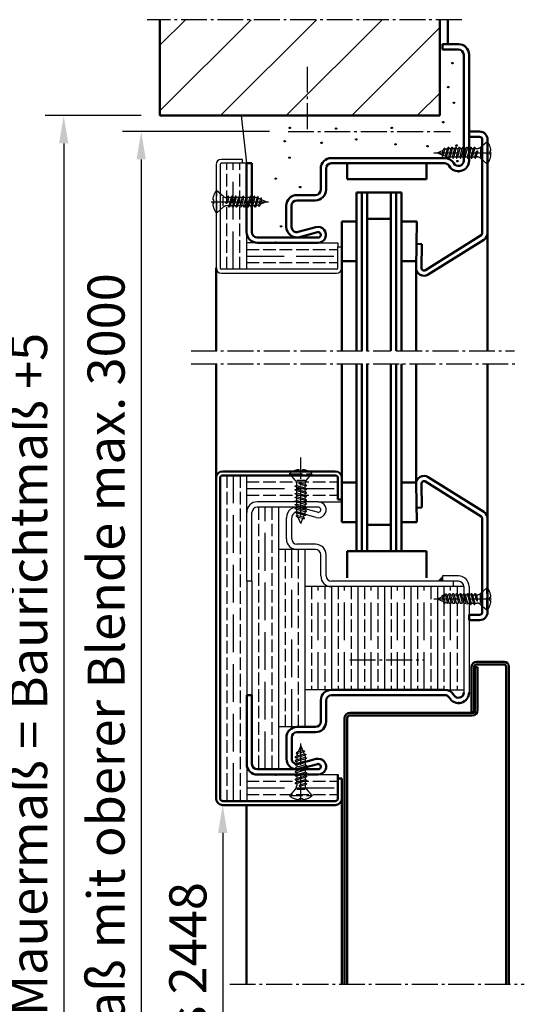
# Model space of a CAD drawing. Extents: x -2784 to 8748, y 1548 to 5227.
# Drawn here: x 1507 to 1698, y 1895 to 2267 of the extents above; entities that cross this region are included whole.
import ezdxf

# ---------------------------------------------------------------- set-up
doc = ezdxf.new("R2010")
doc.units = 0
for name, pattern in [('AM_DIN_F_W050', [6.25, 4.75, -1.5]), ('AM_DIN_G_W050', [13.75, 9.75, -1.5, 1, -1.5]), ('GEN3', [6.25, 4.75, -1.5]), ('SOLID', [0])]:
    doc.linetypes.add(name, pattern=pattern)
doc.layers.get('0').update_dxf_attribs({"linetype": 'CONTINUOUS'})
doc.layers.get('DEFPOINTS').update_dxf_attribs({"linetype": 'CONTINUOUS'})
doc.layers.add('3', color=6, linetype='GEN3')
for name, color, linetype, lineweight in [('AM_0', 7, 'CONTINUOUS', 50), ('AM_2', 5, 'CONTINUOUS', 50), ('AM_3', 6, 'AM_DIN_F_W050', 25), ('AM_5', 3, 'CONTINUOUS', 25), ('AM_7', 4, 'AM_DIN_G_W050', 25), ('AM_8', 1, 'CONTINUOUS', 25)]:
    doc.layers.add(name, color=color, linetype=linetype, lineweight=lineweight)
doc.styles.get("Standard").update_dxf_attribs({"font": 'arial.ttf'})
doc.dimstyles.new('GEN-ISO', dxfattribs={"dimtxt": 2, "dimasz": 1.5, "dimexe": 1, "dimexo": 1, "dimgap": 0.6, "dimtad": 1, "dimdsep": 46, "dimtxsty": 'Standard', "dimcen": 0, "dimclrd": 256, "dimclre": 256, "dimclrt": 2, "dimadec": 0, "dimazin": 0, "dimtp": 0.1, "dimtm": 0.1, "dimtfac": 0.71, "dimtmove": 0, "dimatfit": 3, "dimfxl": 1, "dimtzin": 0, "dimarcsym": 0})

# ---------------------------------------------------------------- blocks, each defined once
blk = doc.blocks.new('*D2')
at = {"layer": 'AM_5', "lineweight": -2, "transparency": 16777216}
for p, q in [((1583.89, 1960.12), (1583.89, 1751.46)), ((1591.89, 1740.96), (1576.89, 1740.96))]:
    blk.add_line(p, q, dxfattribs=at)
at = {"layer": 'AM_5', "transparency": 16777216}
for points in [[(1582.14, 1960.12), (1585.64, 1960.12), (1583.89, 1970.62)], [(1582.14, 1751.46), (1585.64, 1751.46), (1583.89, 1740.96)]]:
    blk.add_solid(points, dxfattribs=at)
at = {"layer": 'DEFPOINTS', "color": 0, "transparency": 16777216}
for p in [(1583.89, 1970.62), (1583.89, 1740.96), (1598.89, 1740.96)]:
    blk.add_point(p, dxfattribs=at)
at = {"layer": 'AM_5', "color": 2, "transparency": 16777216, "insert": (1572.54, 1857.87), "char_height": 14, "attachment_point": 5, "rotation": 90}
blk.add_mtext('Li. D. 1698 bis 2448 ', dxfattribs=at)
blk = doc.blocks.new('*D7')
at = {"layer": 'AM_5', "lineweight": -2, "transparency": 16777216}
for p, q in [((1601.57, 2224.96), (1546.1, 2224.96)), ((1553.1, 2214.46), (1553.1, 1751.46)), ((1591.89, 1740.96), (1546.1, 1740.96))]:
    blk.add_line(p, q, dxfattribs=at)
at = {"layer": 'AM_5', "transparency": 16777216}
for points in [[(1551.35, 2214.46), (1554.85, 2214.46), (1553.1, 2224.96)], [(1551.35, 1751.46), (1554.85, 1751.46), (1553.1, 1740.96)]]:
    blk.add_solid(points, dxfattribs=at)
at = {"layer": 'DEFPOINTS', "color": 0, "transparency": 16777216}
for p in [(1608.57, 2224.96), (1553.1, 1740.96), (1598.89, 1740.96)]:
    blk.add_point(p, dxfattribs=at)
at = {"layer": 'AM_5', "color": 2, "transparency": 16777216, "insert": (1541.66, 1983.46), "char_height": 14, "attachment_point": 5, "rotation": 90}
blk.add_mtext('Baurichtmaß mit oberer Blende max. 3000 ', dxfattribs=at)
blk = doc.blocks.new('*D24')
at = {"layer": 'AM_5', "lineweight": -2, "transparency": 16777216}
for p, q in [((1553.1, 2230.96), (1516.86, 2230.96)), ((1523.86, 2220.46), (1523.86, 1751.46)), ((1555.26, 1740.96), (1516.86, 1740.96))]:
    blk.add_line(p, q, dxfattribs=at)
at = {"layer": 'AM_5', "transparency": 16777216}
for points in [[(1522.11, 2220.46), (1525.61, 2220.46), (1523.86, 2230.96)], [(1522.11, 1751.46), (1525.61, 1751.46), (1523.86, 1740.96)]]:
    blk.add_solid(points, dxfattribs=at)
at = {"layer": 'DEFPOINTS', "color": 0, "transparency": 16777216}
for p in [(1560.1, 2230.96), (1523.86, 1740.96), (1562.26, 1740.96)]:
    blk.add_point(p, dxfattribs=at)
at = {"layer": 'AM_5', "color": 2, "transparency": 16777216, "insert": (1512.42, 1985.96), "char_height": 14, "attachment_point": 5, "rotation": 90}
blk.add_mtext('Lichtes Mauermaß = Baurichtmaß +5', dxfattribs=at)

msp = doc.modelspace()

# ---------------------------------------------------------------- hatches: boundary and pattern name
at = {"layer": 'AM_8'}
h = msp.add_hatch(dxfattribs=at)
h.set_pattern_fill('_U', color=256, scale=17.5, angle=45, style=0, pattern_type=0)
h.set_pattern_definition([(45, (507.252, 709.638), (-12.37437, 12.37437), [])])
h.paths.add_polyline_path([(1665.889, 2267.199), (1560.455, 2267.199), (1560.455, 2230.957), (1665.889, 2230.957)])

# ---------------------------------------------------------------- linework, layer by layer
for p, q in [((1590.889, 2230.957), (1592.889, 2212.957)), ((1581.389, 2212.457), (1581.389, 2173.457)), ((1582.889, 2212.457), (1582.889, 2173.457)), ((1591.389, 2214.457), (1583.389, 2214.457)), ((1592.889, 2212.957), (1583.389, 2212.957)), ((1591.389, 2212.957), (1591.389, 2214.457)), ((1592.889, 2186.957), (1592.889, 2172.957)), ((1596.889, 2182.957), (1592.889, 2182.957)), ((1619.889, 2182.957), (1627.389, 2182.957)), ((1627.389, 2182.957), (1627.389, 2181.457)), ((1627.389, 2181.457), (1628.889, 2181.457)), ((1627.389, 2173.457), (1627.389, 2181.457)), ((1628.889, 2181.457), (1628.889, 2173.457)), ((1626.889, 2172.957), (1583.389, 2172.957)), ((1583.389, 2171.457), (1626.889, 2171.457)), ((1592.933, 2081.124), (1592.933, 2095.124)), ((1604.933, 2083.124), (1604.933, 1984.124)), ((1619.933, 2085.124), (1628.889, 2085.124)), ((1611.933, 2067.124), (1604.933, 2067.124)), ((1614.933, 2067.124), (1614.933, 2000.124)), ((1592.933, 2055.124), (1592.933, 2012.124)), ((1594.933, 2055.124), (1594.933, 2012.124)), ((1624.933, 2053.124), (1614.933, 2053.124)), ((1624.933, 2053.124), (1624.933, 2014.124)), ((1634.933, 2053.124), (1634.933, 2014.124)), ((1644.933, 2053.124), (1644.933, 2014.124)), ((1654.933, 2053.124), (1654.933, 2014.124)), ((1664.933, 2053.124), (1664.933, 2014.124)), ((1670.933, 2055.124), (1670.933, 2053.124)), ((1624.933, 2014.124), (1614.933, 2014.124)), ((1667.737, 2014.124), (1674.933, 2014.124)), ((1611.933, 2000.124), (1604.933, 2000.124)), ((1592.933, 1986.124), (1592.933, 1972.124)), ((1619.933, 1982.124), (1627.389, 1982.124))]:
    msp.add_line(p, q)
at = {"linetype": 'SOLID'}
for p, q in [((1619.933, 2085.124), (1596.933, 2085.124)), ((1619.933, 2083.124), (1596.933, 2083.124)), ((1619.67, 2081.159), (1612.986, 2082.983)), ((1592.933, 2055.124), (1592.933, 2081.124)), ((1594.933, 2055.124), (1594.933, 2081.124)), ((1607.933, 2071.124), (1607.933, 2079.124)), ((1609.933, 2071.124), (1609.933, 2079.124)), ((1619.144, 2079.23), (1612.46, 2081.054)), ((1618.933, 2069.124), (1611.933, 2069.124)), ((1618.933, 2067.124), (1611.933, 2067.124)), ((1620.933, 2057.124), (1620.933, 2065.124)), ((1622.933, 2057.124), (1622.933, 2065.124)), ((1666.933, 2057.124), (1666.933, 2055.124)), ((1672.933, 2057.124), (1666.933, 2057.124)), ((1594.933, 2055.124), (1592.933, 2055.124)), ((1666.933, 2055.124), (1624.933, 2055.124)), ((1674.933, 2053.124), (1624.933, 2053.124)), ((1672.933, 2055.124), (1666.933, 2055.124)), ((1674.933, 2053.124), (1674.933, 2013.124)), ((1676.933, 2053.124), (1676.933, 2013.124))]:
    msp.add_line(p, q, dxfattribs=at)
for centre, radius, start, end in [((1583.389, 2212.457), 2, 90, 180), ((1583.389, 2212.457), 0.5, 90, 180), ((1583.389, 2173.457), 2, 180, 270), ((1583.389, 2173.457), 0.5, 180, 270), ((1626.889, 2173.457), 0.5, 270, 0), ((1626.889, 2173.457), 2, 270, 0)]:
    msp.add_arc(centre, radius, start, end)
for centre, radius, start, end in [((1596.933, 2081.124), 4, 90, 180), ((1596.933, 2081.124), 2, 90, 180), ((1611.933, 2079.124), 4, 74.73852, 180), ((1619.933, 2082.124), 3, 254.73852, 90), ((1619.933, 2082.124), 1, 254.73852, 90), ((1611.933, 2079.124), 2, 74.73852, 180), ((1611.933, 2071.124), 4, 180, 270), ((1611.933, 2071.124), 2, 180, 270), ((1618.933, 2065.124), 4, 0, 90), ((1618.933, 2065.124), 2, 0, 90), ((1624.933, 2057.124), 4, 180, 270), ((1624.933, 2057.124), 2, 180, 270), ((1672.933, 2053.124), 4, 0, 90), ((1672.933, 2053.124), 2, 0, 90)]:
    msp.add_arc(centre, radius, start, end, dxfattribs=at)
msp.add_solid([(1666.933, 2055.124), (1666.933, 2057.124), (1664.933, 2055.124)])
at = {"layer": '3'}
for p, q in [((1585.389, 2172.957), (1585.389, 2212.957)), ((1590.389, 2172.957), (1590.389, 2212.957)), ((1592.889, 2180.457), (1627.389, 2180.457)), ((1592.889, 2175.457), (1627.389, 2175.457)), ((1585.433, 2095.124), (1585.433, 1972.124)), ((1590.433, 2095.124), (1590.433, 1972.124)), ((1592.933, 2092.624), (1627.389, 2092.624)), ((1592.933, 2087.624), (1627.389, 2087.624)), ((1597.433, 2083.124), (1597.433, 1984.124)), ((1602.433, 2083.124), (1602.433, 1984.124)), ((1607.433, 2067.124), (1607.433, 2000.124)), ((1612.433, 2067.124), (1612.433, 2000.124)), ((1617.433, 2053.124), (1617.433, 2014.124)), ((1622.433, 2053.124), (1622.433, 2014.124)), ((1627.433, 2053.124), (1627.433, 2014.124)), ((1632.433, 2053.124), (1632.433, 2014.124)), ((1637.433, 2053.124), (1637.433, 2014.124)), ((1642.433, 2053.124), (1642.433, 2014.124)), ((1647.433, 2053.124), (1647.433, 2014.124)), ((1652.433, 2053.124), (1652.433, 2014.124)), ((1657.433, 2053.124), (1657.433, 2014.124)), ((1662.433, 2053.124), (1662.433, 2014.124)), ((1667.433, 2053.124), (1667.433, 2014.124)), ((1672.433, 2053.124), (1672.433, 2014.124)), ((1592.933, 1979.624), (1627.389, 1979.624)), ((1592.933, 1974.624), (1627.389, 1974.624))]:
    msp.add_line(p, q, dxfattribs=at)
at = {"layer": '3', "ltscale": 3}
for p, q in [((1587.889, 2172.957), (1587.889, 2212.957)), ((1592.889, 2177.957), (1627.389, 2177.957)), ((1587.933, 1972.124), (1587.933, 2095.124)), ((1592.933, 2090.124), (1627.389, 2090.124)), ((1599.933, 1984.124), (1599.933, 2083.124)), ((1609.933, 2000.124), (1609.933, 2067.124)), ((1619.933, 2014.124), (1619.933, 2053.124)), ((1629.933, 2014.124), (1629.933, 2053.124)), ((1639.933, 2014.124), (1639.933, 2053.124)), ((1649.933, 2014.124), (1649.933, 2053.124)), ((1659.933, 2014.124), (1659.933, 2053.124)), ((1669.933, 2014.124), (1669.933, 2053.124)), ((1592.933, 1977.124), (1627.389, 1977.124))]:
    msp.add_line(p, q, dxfattribs=at)
at = {"layer": 'AM_0'}
for p, q in [((1668.889, 2257.957), (1668.889, 2267.199)), ((1676.889, 2224.957), (1680.889, 2224.957)), ((1676.889, 2222.957), (1680.889, 2222.957)), ((1681.889, 2186.62), (1681.889, 2221.957)), ((1683.889, 2142.207), (1683.889, 2221.957)), ((1630.889, 2206.957), (1630.889, 2212.957)), ((1660.889, 2206.957), (1660.889, 2212.957)), ((1630.889, 2206.957), (1660.889, 2206.957)), ((1634.389, 2142.207), (1634.389, 2201.957)), ((1634.389, 2201.957), (1651.389, 2201.957)), ((1636.389, 2142.207), (1636.389, 2201.957)), ((1638.389, 2142.207), (1638.389, 2201.957)), ((1647.389, 2142.207), (1647.389, 2201.957)), ((1649.389, 2142.207), (1649.389, 2201.957)), ((1651.389, 2142.207), (1651.389, 2201.957)), ((1628.889, 2142.207), (1628.889, 2190.998)), ((1628.889, 2190.998), (1634.389, 2190.998)), ((1634.389, 2190.94), (1634.331, 2190.998)), ((1638.389, 2191.957), (1647.389, 2191.957)), ((1651.389, 2190.998), (1657.141, 2190.998)), ((1656.889, 2173.551), (1657.193, 2190.998)), ((1657.141, 2187.987), (1657.13, 2187.998)), ((1598.889, 2184.957), (1602.889, 2184.957)), ((1660.419, 2172.65), (1681.419, 2185.772)), ((1661.478, 2170.954), (1682.478, 2184.076)), ((1657.045, 2182.498), (1659.045, 2182.463)), ((1658.888, 2173.516), (1659.045, 2182.463)), ((1628.889, 2175.998), (1634.389, 2175.998)), ((1651.389, 2175.998), (1656.931, 2175.998)), ((1581.389, 2173.457), (1581.389, 2142.207)), ((1656.889, 2142.207), (1656.889, 2173.498)), ((1581.389, 1973.124), (1581.389, 2137.207)), ((1628.889, 2077.417), (1628.889, 2137.207)), ((1634.389, 2066.457), (1634.389, 2137.207)), ((1636.389, 2066.457), (1636.389, 2137.207)), ((1638.389, 2066.457), (1638.389, 2137.207)), ((1647.389, 2066.457), (1647.389, 2137.207)), ((1649.389, 2066.457), (1649.389, 2137.207)), ((1651.389, 2066.457), (1651.389, 2137.207)), ((1656.889, 2092.417), (1656.889, 2137.207)), ((1683.889, 2043.457), (1683.889, 2137.207)), ((1582.889, 1973.124), (1582.889, 2094.124)), ((1583.889, 2096.624), (1626.389, 2096.624)), ((1583.889, 2095.124), (1626.389, 2095.124)), ((1627.389, 2085.957), (1627.389, 2094.124)), ((1661.478, 2094.461), (1682.478, 2081.339)), ((1628.889, 2092.417), (1634.389, 2092.417)), ((1634.389, 2092.12), (1634.091, 2092.417)), ((1651.389, 2092.417), (1656.931, 2092.417)), ((1651.396, 2092.417), (1651.389, 2092.41)), ((1656.905, 2092.23), (1656.719, 2092.417)), ((1656.889, 2091.864), (1657.141, 2077.417)), ((1658.888, 2091.899), (1659.045, 2082.952)), ((1660.419, 2092.765), (1681.419, 2079.643)), ((1627.389, 2085.957), (1628.889, 2085.957)), ((1657.045, 2082.917), (1659.045, 2082.952)), ((1681.889, 2043.457), (1681.889, 2078.795)), ((1628.889, 2077.417), (1634.389, 2077.417)), ((1638.389, 2076.457), (1647.389, 2076.457)), ((1651.389, 2077.417), (1657.141, 2077.417)), ((1630.889, 2066.457), (1660.889, 2066.457)), ((1630.889, 2056.457), (1630.889, 2066.457)), ((1660.889, 2056.457), (1660.889, 2066.457)), ((1676.933, 2040.457), (1676.933, 2042.457)), ((1676.933, 2042.457), (1680.889, 2042.457)), ((1676.933, 2040.457), (1680.889, 2040.457)), ((1677.889, 2005.707), (1677.889, 2022.957)), ((1678.889, 2005.707), (1678.889, 2022.957)), ((1690.139, 2024.707), (1679.639, 2024.707)), ((1690.139, 2023.707), (1679.639, 2023.707)), ((1690.889, 1902.992), (1690.889, 2022.957)), ((1691.889, 1902.992), (1691.889, 2022.957)), ((1680.139, 2022.707), (1679.139, 2022.707)), ((1679.139, 2005.957), (1679.139, 2022.707)), ((1680.139, 2006.457), (1680.139, 2022.707)), ((1631.889, 2005.457), (1678.639, 2005.457)), ((1631.889, 2004.457), (1678.139, 2004.457)), ((1678.889, 2005.707), (1677.889, 2005.707)), ((1629.889, 1902.992), (1629.889, 2003.457)), ((1630.889, 1902.992), (1630.889, 2003.457)), ((1627.389, 1982.124), (1627.389, 1980.624)), ((1627.389, 1973.124), (1627.389, 1980.624)), ((1627.389, 1980.624), (1628.889, 1980.624)), ((1628.889, 1976.457), (1628.889, 1980.624)), ((1628.889, 1902.992), (1628.889, 1976.457)), ((1583.889, 1972.124), (1626.389, 1972.124)), ((1583.889, 1970.624), (1626.389, 1970.624)), ((1592.889, 1902.992), (1592.889, 1970.624))]:
    msp.add_line(p, q, dxfattribs=at)
at = {"layer": 'AM_0', "linetype": 'SOLID'}
for p, q in [((1666.889, 2257.957), (1666.889, 2255.957)), ((1672.889, 2257.957), (1666.889, 2257.957)), ((1672.889, 2255.957), (1666.889, 2255.957)), ((1674.889, 2253.957), (1674.889, 2213.957)), ((1676.889, 2253.957), (1676.889, 2213.957)), ((1594.889, 2212.957), (1592.889, 2212.957)), ((1592.889, 2212.957), (1592.889, 2186.957)), ((1594.889, 2212.957), (1594.889, 2186.957)), ((1667.693, 2214.957), (1624.889, 2214.957)), ((1667.693, 2212.957), (1624.889, 2212.957)), ((1620.889, 2210.957), (1620.889, 2202.957)), ((1622.889, 2210.957), (1622.889, 2202.957)), ((1618.889, 2200.957), (1611.889, 2200.957)), ((1618.889, 2198.957), (1611.889, 2198.957)), ((1607.889, 2196.957), (1607.889, 2188.957)), ((1609.889, 2196.957), (1609.889, 2188.957)), ((1619.099, 2188.852), (1612.415, 2187.028)), ((1619.625, 2186.922), (1612.942, 2185.099)), ((1619.889, 2184.957), (1596.889, 2184.957)), ((1619.889, 2182.957), (1596.889, 2182.957)), ((1594.933, 2012.124), (1592.933, 2012.124)), ((1592.933, 2012.124), (1592.933, 1986.124)), ((1594.933, 2012.124), (1594.933, 1986.124)), ((1667.737, 2014.124), (1624.933, 2014.124)), ((1667.737, 2012.124), (1624.933, 2012.124)), ((1620.933, 2010.124), (1620.933, 2002.124)), ((1622.933, 2010.124), (1622.933, 2002.124)), ((1618.933, 2000.124), (1611.933, 2000.124)), ((1618.933, 1998.124), (1611.933, 1998.124)), ((1607.933, 1996.124), (1607.933, 1988.124)), ((1609.933, 1996.124), (1609.933, 1988.124)), ((1619.144, 1988.018), (1612.46, 1986.195)), ((1619.67, 1986.089), (1612.986, 1984.265)), ((1619.933, 1984.124), (1596.933, 1984.124)), ((1619.933, 1982.124), (1596.933, 1982.124))]:
    msp.add_line(p, q, dxfattribs=at)
for centre, radius, start, end in [((1672.889, 2253.957), 4, 0, 90), ((1672.889, 2253.957), 2, 0, 90), ((1624.889, 2210.957), 4, 90, 180), ((1624.889, 2210.957), 2, 90, 180), ((1667.693, 2210.957), 4, 30, 90), ((1667.693, 2210.957), 2, 30, 90), ((1672.889, 2213.957), 4, 210, 0), ((1672.889, 2213.957), 2, 210, 0), ((1618.889, 2202.957), 2, 270, 0), ((1618.889, 2202.957), 4, 270, 0), ((1611.889, 2196.957), 4, 90, 180), ((1611.889, 2196.957), 2, 90, 180), ((1596.889, 2186.957), 4, 180, 270), ((1596.889, 2186.957), 2, 180, 270), ((1611.889, 2188.957), 4, 180, 285.26148), ((1611.889, 2188.957), 2, 180, 285.26148), ((1619.889, 2185.957), 3, 270, 105.26148), ((1619.889, 2185.957), 1, 270, 105.26148), ((1624.933, 2010.124), 4, 90, 180), ((1624.933, 2010.124), 2, 90, 180), ((1667.737, 2010.124), 4, 30, 90), ((1667.737, 2010.124), 2, 30, 90), ((1672.933, 2013.124), 4, 210, 0), ((1672.933, 2013.124), 2, 210, 0), ((1618.933, 2002.124), 2, 270, 0), ((1618.933, 2002.124), 4, 270, 0), ((1611.933, 1996.124), 4, 90, 180), ((1611.933, 1996.124), 2, 90, 180), ((1596.933, 1986.124), 4, 180, 270), ((1596.933, 1986.124), 2, 180, 270), ((1611.933, 1988.124), 4, 180, 285.26148), ((1611.933, 1988.124), 2, 180, 285.26148), ((1619.933, 1985.124), 3, 270, 105.26148), ((1619.933, 1985.124), 1, 270, 105.26148)]:
    msp.add_arc(centre, radius, start, end, dxfattribs=at)
at = {"layer": 'AM_0'}
for centre, radius, start, end in [((1680.889, 2221.957), 3, 0, 90), ((1680.889, 2221.957), 1, 0, 90), ((1680.889, 2186.62), 1, 302, 0), ((1680.889, 2186.62), 3, 302, 0), ((1659.889, 2173.498), 3, 179, 302), ((1659.889, 2173.498), 1, 179, 302), ((1583.889, 2094.124), 2.5, 90, 180), ((1583.889, 2094.124), 1, 90, 180), ((1626.389, 2094.124), 2.5, 0, 90), ((1626.389, 2094.124), 1, 0, 90), ((1659.889, 2091.917), 3, 58, 181), ((1659.889, 2091.917), 1, 58, 181), ((1680.889, 2078.795), 1, 0, 58), ((1680.889, 2078.795), 3, 0, 58), ((1680.889, 2043.457), 3, 270, 0), ((1680.889, 2043.457), 1, 270, 0), ((1679.639, 2022.957), 1.75, 90, 180), ((1679.639, 2022.957), 0.75, 90, 180), ((1690.139, 2022.957), 1.75, 0, 90), ((1690.139, 2022.957), 0.75, 0, 90), ((1631.889, 2003.457), 2, 90, 180), ((1631.889, 2003.457), 1, 90, 180), ((1678.139, 2006.457), 2, 270, 0), ((1678.639, 2005.957), 0.5, 270, 0), ((1583.889, 1973.124), 2.5, 180, 270), ((1583.889, 1973.124), 1, 180, 270), ((1626.389, 1973.124), 2.5, 270, 0), ((1626.389, 1973.124), 1, 270, 0)]:
    msp.add_arc(centre, radius, start, end, dxfattribs=at)
for p in [(1672.889, 2209.957), (1603.889, 2182.957), (1672.933, 2009.124), (1603.933, 1982.124)]:
    msp.add_point(p, dxfattribs=at)
at = {"layer": 'AM_2'}
for p, q in [((1560.096, 2267.199), (1560.096, 2230.957)), ((1665.889, 2230.957), (1665.889, 2267.199)), ((1560.096, 2230.957), (1665.889, 2230.957))]:
    msp.add_line(p, q, dxfattribs=at)
at = {"layer": 'AM_3'}
for p, q in [((1681.057, 2218.921), (1683.67, 2221.114)), ((1683.67, 2221.114), (1683.67, 2212.801)), ((1683.67, 2221.114), (1683.889, 2221.114)), ((1664.889, 2216.957), (1667.181, 2217.907)), ((1664.889, 2216.957), (1666.723, 2216.198)), ((1666.723, 2216.198), (1667.181, 2217.907)), ((1666.723, 2216.198), (1666.749, 2215.619)), ((1667.181, 2217.907), (1667.556, 2218.631)), ((1667.212, 2215.995), (1667.792, 2218.16)), ((1667.556, 2218.631), (1667.76, 2218.715)), ((1667.76, 2218.715), (1667.792, 2218.16)), ((1667.792, 2218.16), (1668.691, 2218.532)), ((1667.983, 2215.676), (1668.748, 2218.532)), ((1668.472, 2215.473), (1669.292, 2218.532)), ((1668.691, 2218.532), (1668.748, 2218.532)), ((1668.748, 2218.532), (1669.07, 2219.057)), ((1669.07, 2219.057), (1669.251, 2219.057)), ((1669.251, 2219.057), (1669.292, 2218.532)), ((1669.292, 2218.532), (1670.148, 2218.532)), ((1669.304, 2215.382), (1670.148, 2218.532)), ((1669.848, 2215.382), (1670.692, 2218.532)), ((1670.148, 2218.532), (1670.47, 2219.057)), ((1670.47, 2219.057), (1670.651, 2219.057)), ((1670.651, 2219.057), (1670.692, 2218.532)), ((1670.692, 2218.532), (1671.548, 2218.532)), ((1670.704, 2215.382), (1671.548, 2218.532)), ((1671.248, 2215.382), (1672.092, 2218.532)), ((1671.548, 2218.532), (1671.87, 2219.057)), ((1671.87, 2219.057), (1672.051, 2219.057)), ((1672.051, 2219.057), (1672.092, 2218.532)), ((1672.092, 2218.532), (1672.948, 2218.532)), ((1672.104, 2215.382), (1672.948, 2218.532)), ((1672.648, 2215.382), (1673.492, 2218.532)), ((1672.948, 2218.532), (1673.27, 2219.057)), ((1673.27, 2219.057), (1673.451, 2219.057)), ((1673.451, 2219.057), (1673.492, 2218.532)), ((1673.492, 2218.532), (1674.348, 2218.532)), ((1673.504, 2215.382), (1674.348, 2218.532)), ((1674.048, 2215.382), (1674.892, 2218.532)), ((1674.348, 2218.532), (1674.67, 2219.057)), ((1674.348, 2218.532), (1674.67, 2219.057)), ((1674.67, 2219.057), (1674.851, 2219.057)), ((1674.851, 2219.057), (1674.892, 2218.532)), ((1674.892, 2218.532), (1675.748, 2218.532)), ((1674.904, 2215.382), (1675.748, 2218.532)), ((1675.448, 2215.382), (1676.292, 2218.532)), ((1675.748, 2218.532), (1676.07, 2219.057)), ((1676.07, 2219.057), (1676.251, 2219.057)), ((1676.251, 2219.057), (1676.292, 2218.532)), ((1676.292, 2218.532), (1677.148, 2218.532)), ((1676.304, 2215.382), (1677.148, 2218.532)), ((1676.848, 2215.382), (1677.692, 2218.532)), ((1677.148, 2218.532), (1677.47, 2219.057)), ((1677.47, 2219.057), (1677.651, 2219.057)), ((1677.651, 2219.057), (1677.692, 2218.532)), ((1677.692, 2218.532), (1678.548, 2218.532)), ((1677.704, 2215.382), (1678.548, 2218.532)), ((1678.248, 2215.382), (1679.092, 2218.532)), ((1678.548, 2218.532), (1678.87, 2219.057)), ((1678.87, 2219.057), (1679.051, 2219.057)), ((1679.051, 2219.057), (1679.092, 2218.532)), ((1679.092, 2218.532), (1679.989, 2218.532)), ((1679.104, 2215.382), (1679.563, 2217.093)), ((1679.563, 2217.093), (1679.885, 2217.618)), ((1679.648, 2215.382), (1680.106, 2217.093)), ((1679.885, 2217.618), (1680.066, 2217.618)), ((1679.892, 2218.532), (1679.989, 2218.532)), ((1680.066, 2217.618), (1680.106, 2217.093)), ((1681.264, 2218.518), (1681.264, 2215.267)), ((1684.764, 2217.614), (1684.764, 2216.301)), ((1684.764, 2217.614), (1685.173, 2217.614)), ((1684.764, 2216.301), (1685.173, 2216.301)), ((1666.749, 2215.619), (1666.912, 2215.551)), ((1666.912, 2215.551), (1667.212, 2215.995)), ((1667.212, 2215.995), (1667.983, 2215.676)), ((1667.983, 2215.676), (1668.009, 2215.097)), ((1668.009, 2215.097), (1668.172, 2215.029)), ((1668.172, 2215.029), (1668.472, 2215.473)), ((1668.472, 2215.473), (1668.691, 2215.382)), ((1668.691, 2215.382), (1669.304, 2215.382)), ((1669.304, 2215.382), (1669.345, 2214.857)), ((1669.345, 2214.857), (1669.526, 2214.857)), ((1669.526, 2214.857), (1669.848, 2215.382)), ((1669.848, 2215.382), (1670.704, 2215.382)), ((1670.704, 2215.382), (1670.745, 2214.857)), ((1670.745, 2214.857), (1670.926, 2214.857)), ((1670.926, 2214.857), (1671.248, 2215.382)), ((1671.248, 2215.382), (1672.104, 2215.382)), ((1672.104, 2215.382), (1672.145, 2214.857)), ((1672.145, 2214.857), (1672.326, 2214.857)), ((1672.326, 2214.857), (1672.648, 2215.382)), ((1672.648, 2215.382), (1673.504, 2215.382)), ((1673.504, 2215.382), (1673.545, 2214.857)), ((1673.545, 2214.857), (1673.726, 2214.857)), ((1673.726, 2214.857), (1674.048, 2215.382)), ((1674.048, 2215.382), (1674.904, 2215.382)), ((1674.904, 2215.382), (1674.945, 2214.857)), ((1674.945, 2214.857), (1675.126, 2214.857)), ((1675.126, 2214.857), (1675.448, 2215.382)), ((1675.448, 2215.382), (1676.304, 2215.382)), ((1676.304, 2215.382), (1676.345, 2214.857)), ((1676.345, 2214.857), (1676.526, 2214.857)), ((1676.526, 2214.857), (1676.848, 2215.382)), ((1676.848, 2215.382), (1677.704, 2215.382)), ((1677.704, 2215.382), (1677.745, 2214.857)), ((1677.745, 2214.857), (1677.926, 2214.857)), ((1677.926, 2214.857), (1678.248, 2215.382)), ((1678.248, 2215.382), (1679.104, 2215.382)), ((1679.104, 2215.382), (1679.145, 2214.857)), ((1679.145, 2214.857), (1679.326, 2214.857)), ((1679.326, 2214.857), (1679.648, 2215.382)), ((1679.648, 2215.382), (1679.989, 2215.382)), ((1681.057, 2214.994), (1683.67, 2212.801)), ((1683.67, 2212.801), (1683.889, 2212.801)), ((1581.607, 2202.614), (1581.389, 2202.614)), ((1581.607, 2194.301), (1581.607, 2202.614)), ((1584.22, 2200.421), (1581.607, 2202.614)), ((1580.514, 2199.114), (1580.104, 2199.114)), ((1580.514, 2197.801), (1580.104, 2197.801)), ((1580.514, 2197.801), (1580.514, 2199.114)), ((1584.014, 2196.897), (1584.014, 2200.148)), ((1585.629, 2200.032), (1585.171, 2198.322)), ((1585.212, 2197.797), (1585.171, 2198.322)), ((1585.393, 2197.797), (1585.212, 2197.797)), ((1585.629, 2200.032), (1585.289, 2200.032)), ((1585.715, 2198.322), (1585.393, 2197.797)), ((1585.951, 2200.557), (1585.629, 2200.032)), ((1586.173, 2200.032), (1585.715, 2198.322)), ((1586.132, 2200.557), (1585.951, 2200.557)), ((1586.173, 2200.032), (1586.132, 2200.557)), ((1587.029, 2200.032), (1586.173, 2200.032)), ((1587.029, 2200.032), (1586.185, 2196.882)), ((1587.573, 2200.032), (1586.729, 2196.882)), ((1587.351, 2200.557), (1587.029, 2200.032)), ((1587.532, 2200.557), (1587.351, 2200.557)), ((1587.573, 2200.032), (1587.532, 2200.557)), ((1588.429, 2200.032), (1587.573, 2200.032)), ((1588.429, 2200.032), (1587.585, 2196.882)), ((1588.973, 2200.032), (1588.129, 2196.882)), ((1588.751, 2200.557), (1588.429, 2200.032)), ((1588.932, 2200.557), (1588.751, 2200.557)), ((1588.973, 2200.032), (1588.932, 2200.557)), ((1589.829, 2200.032), (1588.973, 2200.032)), ((1589.829, 2200.032), (1588.985, 2196.882)), ((1590.373, 2200.032), (1589.529, 2196.882)), ((1590.151, 2200.557), (1589.829, 2200.032)), ((1590.332, 2200.557), (1590.151, 2200.557)), ((1590.373, 2200.032), (1590.332, 2200.557)), ((1591.229, 2200.032), (1590.373, 2200.032)), ((1591.229, 2200.032), (1590.385, 2196.882)), ((1591.773, 2200.032), (1590.929, 2196.882)), ((1591.551, 2200.557), (1591.229, 2200.032)), ((1591.732, 2200.557), (1591.551, 2200.557)), ((1591.773, 2200.032), (1591.732, 2200.557)), ((1592.629, 2200.032), (1591.773, 2200.032)), ((1592.629, 2200.032), (1591.785, 2196.882)), ((1593.173, 2200.032), (1592.329, 2196.882)), ((1592.951, 2200.557), (1592.629, 2200.032)), ((1593.132, 2200.557), (1592.951, 2200.557)), ((1593.173, 2200.032), (1593.132, 2200.557)), ((1594.029, 2200.032), (1593.173, 2200.032)), ((1594.029, 2200.032), (1593.185, 2196.882)), ((1594.573, 2200.032), (1593.729, 2196.882)), ((1594.351, 2200.557), (1594.029, 2200.032)), ((1594.532, 2200.557), (1594.351, 2200.557)), ((1594.573, 2200.032), (1594.532, 2200.557)), ((1595.429, 2200.032), (1594.573, 2200.032)), ((1595.429, 2200.032), (1594.585, 2196.882)), ((1595.973, 2200.032), (1595.129, 2196.882)), ((1595.751, 2200.557), (1595.429, 2200.032)), ((1595.932, 2200.557), (1595.751, 2200.557)), ((1595.973, 2200.032), (1595.932, 2200.557)), ((1596.586, 2200.032), (1595.973, 2200.032)), ((1596.805, 2199.942), (1595.985, 2196.882)), ((1597.294, 2199.739), (1596.529, 2196.882)), ((1596.805, 2199.942), (1596.586, 2200.032)), ((1597.105, 2200.386), (1596.805, 2199.942)), ((1597.268, 2200.318), (1597.105, 2200.386)), ((1597.294, 2199.739), (1597.268, 2200.318)), ((1598.065, 2199.42), (1597.294, 2199.739)), ((1598.065, 2199.42), (1597.485, 2197.255)), ((1598.365, 2199.864), (1598.065, 2199.42)), ((1598.555, 2199.217), (1598.097, 2197.508)), ((1600.389, 2198.457), (1598.097, 2197.508)), ((1598.528, 2199.796), (1598.365, 2199.864)), ((1598.555, 2199.217), (1598.528, 2199.796)), ((1600.389, 2198.457), (1598.555, 2199.217)), ((1581.607, 2194.301), (1581.389, 2194.301)), ((1584.22, 2196.494), (1581.607, 2194.301)), ((1586.185, 2196.882), (1585.289, 2196.882)), ((1585.385, 2196.882), (1585.289, 2196.882)), ((1586.226, 2196.357), (1586.185, 2196.882)), ((1586.407, 2196.357), (1586.226, 2196.357)), ((1586.729, 2196.882), (1586.407, 2196.357)), ((1587.585, 2196.882), (1586.729, 2196.882)), ((1587.626, 2196.357), (1587.585, 2196.882)), ((1587.807, 2196.357), (1587.626, 2196.357)), ((1588.129, 2196.882), (1587.807, 2196.357)), ((1588.985, 2196.882), (1588.129, 2196.882)), ((1589.026, 2196.357), (1588.985, 2196.882)), ((1589.207, 2196.357), (1589.026, 2196.357)), ((1589.529, 2196.882), (1589.207, 2196.357)), ((1590.385, 2196.882), (1589.529, 2196.882)), ((1590.426, 2196.357), (1590.385, 2196.882)), ((1590.607, 2196.357), (1590.426, 2196.357)), ((1590.929, 2196.882), (1590.607, 2196.357)), ((1590.929, 2196.882), (1590.607, 2196.357)), ((1591.785, 2196.882), (1590.929, 2196.882)), ((1591.826, 2196.357), (1591.785, 2196.882)), ((1592.007, 2196.357), (1591.826, 2196.357)), ((1592.329, 2196.882), (1592.007, 2196.357)), ((1593.185, 2196.882), (1592.329, 2196.882)), ((1593.226, 2196.357), (1593.185, 2196.882)), ((1593.407, 2196.357), (1593.226, 2196.357)), ((1593.729, 2196.882), (1593.407, 2196.357)), ((1594.585, 2196.882), (1593.729, 2196.882)), ((1594.626, 2196.357), (1594.585, 2196.882)), ((1594.807, 2196.357), (1594.626, 2196.357)), ((1595.129, 2196.882), (1594.807, 2196.357)), ((1595.985, 2196.882), (1595.129, 2196.882)), ((1596.026, 2196.357), (1595.985, 2196.882)), ((1596.207, 2196.357), (1596.026, 2196.357)), ((1596.529, 2196.882), (1596.207, 2196.357)), ((1596.586, 2196.882), (1596.529, 2196.882)), ((1597.485, 2197.255), (1596.586, 2196.882)), ((1597.518, 2196.7), (1597.485, 2197.255)), ((1597.721, 2196.784), (1597.518, 2196.7)), ((1598.097, 2197.508), (1597.721, 2196.784)), ((1612.732, 2096.832), (1612.732, 2097.242)), ((1614.045, 2096.832), (1614.045, 2097.242)), ((1609.232, 2095.739), (1609.232, 2095.957)), ((1609.232, 2095.739), (1617.545, 2095.739)), ((1611.425, 2093.126), (1609.232, 2095.739)), ((1612.732, 2096.832), (1614.045, 2096.832)), ((1615.353, 2093.126), (1617.545, 2095.739)), ((1617.545, 2095.739), (1617.545, 2095.957)), ((1611.289, 2091.12), (1611.814, 2091.161)), ((1611.289, 2090.939), (1611.289, 2091.12)), ((1611.814, 2090.617), (1611.289, 2090.939)), ((1611.289, 2089.72), (1611.814, 2089.761)), ((1611.289, 2089.539), (1611.289, 2089.72)), ((1611.814, 2091.161), (1611.814, 2092.057)), ((1611.814, 2091.961), (1611.814, 2092.057)), ((1614.964, 2090.317), (1611.814, 2091.161)), ((1614.964, 2089.773), (1611.814, 2090.617)), ((1611.814, 2089.761), (1611.814, 2090.617)), ((1614.964, 2088.917), (1611.814, 2089.761)), ((1611.828, 2093.332), (1615.08, 2093.332)), ((1612.728, 2092.135), (1613.253, 2092.175)), ((1612.728, 2091.953), (1612.728, 2092.135)), ((1613.253, 2091.632), (1612.728, 2091.953)), ((1614.964, 2091.717), (1613.253, 2092.175)), ((1614.964, 2091.173), (1613.253, 2091.632)), ((1614.964, 2091.717), (1614.964, 2092.057)), ((1615.489, 2091.395), (1614.964, 2091.717)), ((1614.964, 2091.173), (1615.489, 2091.214)), ((1614.964, 2090.317), (1614.964, 2091.173)), ((1615.489, 2089.995), (1614.964, 2090.317)), ((1614.964, 2089.773), (1615.489, 2089.814)), ((1614.964, 2088.917), (1614.964, 2089.773)), ((1615.489, 2091.214), (1615.489, 2091.395)), ((1615.489, 2089.814), (1615.489, 2089.995)), ((1611.814, 2089.217), (1611.289, 2089.539)), ((1611.289, 2088.32), (1611.814, 2088.361)), ((1611.289, 2088.139), (1611.289, 2088.32)), ((1611.814, 2087.817), (1611.289, 2088.139)), ((1611.289, 2086.92), (1611.814, 2086.961)), ((1611.289, 2086.739), (1611.289, 2086.92)), ((1611.814, 2086.417), (1611.289, 2086.739)), ((1611.814, 2086.417), (1611.289, 2086.739)), ((1614.964, 2088.373), (1611.814, 2089.217)), ((1611.814, 2088.361), (1611.814, 2089.217)), ((1614.964, 2087.517), (1611.814, 2088.361)), ((1614.964, 2086.973), (1611.814, 2087.817)), ((1611.814, 2086.961), (1611.814, 2087.817)), ((1614.964, 2086.117), (1611.814, 2086.961)), ((1611.814, 2085.561), (1611.814, 2086.417)), ((1614.964, 2085.573), (1611.814, 2086.417)), ((1615.489, 2088.595), (1614.964, 2088.917)), ((1614.964, 2088.373), (1615.489, 2088.414)), ((1614.964, 2087.517), (1614.964, 2088.373)), ((1615.489, 2087.195), (1614.964, 2087.517)), ((1614.964, 2086.973), (1615.489, 2087.014)), ((1614.964, 2086.117), (1614.964, 2086.973)), ((1615.489, 2085.795), (1614.964, 2086.117)), ((1615.489, 2088.414), (1615.489, 2088.595)), ((1615.489, 2087.014), (1615.489, 2087.195)), ((1611.289, 2085.52), (1611.814, 2085.561)), ((1611.289, 2085.339), (1611.289, 2085.52)), ((1611.814, 2085.017), (1611.289, 2085.339)), ((1611.289, 2084.12), (1611.814, 2084.161)), ((1611.289, 2083.939), (1611.289, 2084.12)), ((1611.814, 2083.617), (1611.289, 2083.939)), ((1611.289, 2082.72), (1611.814, 2082.761)), ((1611.289, 2082.539), (1611.289, 2082.72)), ((1611.814, 2082.217), (1611.289, 2082.539)), ((1614.964, 2084.717), (1611.814, 2085.561)), ((1611.814, 2084.161), (1611.814, 2085.017)), ((1614.964, 2084.173), (1611.814, 2085.017)), ((1614.964, 2083.317), (1611.814, 2084.161)), ((1611.814, 2082.761), (1611.814, 2083.617)), ((1614.964, 2082.773), (1611.814, 2083.617)), ((1614.964, 2081.917), (1611.814, 2082.761)), ((1614.964, 2085.573), (1615.489, 2085.614)), ((1614.964, 2084.717), (1614.964, 2085.573)), ((1615.489, 2084.395), (1614.964, 2084.717)), ((1614.964, 2084.173), (1615.489, 2084.214)), ((1614.964, 2083.317), (1614.964, 2084.173)), ((1615.489, 2082.995), (1614.964, 2083.317)), ((1614.964, 2082.773), (1615.489, 2082.814)), ((1614.964, 2081.917), (1614.964, 2082.773)), ((1615.489, 2085.614), (1615.489, 2085.795)), ((1615.489, 2084.214), (1615.489, 2084.395)), ((1615.489, 2082.814), (1615.489, 2082.995)), ((1611.289, 2081.32), (1611.814, 2081.361)), ((1611.289, 2081.139), (1611.289, 2081.32)), ((1611.814, 2080.817), (1611.289, 2081.139)), ((1611.631, 2079.828), (1612.186, 2079.861)), ((1611.716, 2079.625), (1611.631, 2079.828)), ((1612.439, 2079.25), (1611.716, 2079.625)), ((1614.964, 2081.373), (1611.814, 2082.217)), ((1611.814, 2081.361), (1611.814, 2082.217)), ((1614.873, 2080.541), (1611.814, 2081.361)), ((1611.814, 2080.76), (1611.814, 2080.817)), ((1614.67, 2080.052), (1611.814, 2080.817)), ((1612.186, 2079.861), (1611.814, 2080.76)), ((1614.351, 2079.281), (1612.186, 2079.861)), ((1613.389, 2076.957), (1612.439, 2079.25)), ((1614.148, 2078.792), (1612.439, 2079.25)), ((1613.389, 2076.957), (1614.148, 2078.792)), ((1614.148, 2078.792), (1614.727, 2078.818)), ((1614.351, 2079.281), (1614.67, 2080.052)), ((1614.795, 2078.981), (1614.351, 2079.281)), ((1614.67, 2080.052), (1615.249, 2080.078)), ((1614.727, 2078.818), (1614.795, 2078.981)), ((1614.873, 2080.541), (1614.964, 2080.76)), ((1615.317, 2080.241), (1614.873, 2080.541)), ((1615.489, 2081.595), (1614.964, 2081.917)), ((1614.964, 2081.373), (1615.489, 2081.414)), ((1614.964, 2080.76), (1614.964, 2081.373)), ((1615.249, 2080.078), (1615.317, 2080.241)), ((1615.489, 2081.414), (1615.489, 2081.595)), ((1681.057, 2050.421), (1683.67, 2052.614)), ((1683.67, 2052.614), (1683.889, 2052.614)), ((1683.67, 2044.301), (1683.67, 2052.614)), ((1664.889, 2048.457), (1666.723, 2049.217)), ((1666.723, 2049.217), (1666.749, 2049.796)), ((1666.723, 2049.217), (1667.181, 2047.508)), ((1666.749, 2049.796), (1666.912, 2049.864)), ((1666.912, 2049.864), (1667.212, 2049.42)), ((1667.212, 2049.42), (1667.983, 2049.739)), ((1667.212, 2049.42), (1667.792, 2047.255)), ((1667.983, 2049.739), (1668.009, 2050.318)), ((1667.983, 2049.739), (1668.748, 2046.882)), ((1668.009, 2050.318), (1668.172, 2050.386)), ((1668.172, 2050.386), (1668.472, 2049.942)), ((1668.472, 2049.942), (1668.691, 2050.032)), ((1668.472, 2049.942), (1669.292, 2046.882)), ((1668.691, 2050.032), (1669.304, 2050.032)), ((1669.304, 2050.032), (1669.345, 2050.557)), ((1669.304, 2050.032), (1670.148, 2046.882)), ((1669.345, 2050.557), (1669.526, 2050.557)), ((1669.526, 2050.557), (1669.848, 2050.032)), ((1669.848, 2050.032), (1670.692, 2046.882)), ((1669.848, 2050.032), (1670.704, 2050.032)), ((1670.704, 2050.032), (1670.745, 2050.557)), ((1670.704, 2050.032), (1671.548, 2046.882)), ((1670.745, 2050.557), (1670.926, 2050.557)), ((1670.926, 2050.557), (1671.248, 2050.032)), ((1671.248, 2050.032), (1672.104, 2050.032)), ((1671.248, 2050.032), (1672.092, 2046.882)), ((1672.104, 2050.032), (1672.145, 2050.557)), ((1672.104, 2050.032), (1672.948, 2046.882)), ((1672.145, 2050.557), (1672.326, 2050.557)), ((1672.326, 2050.557), (1672.648, 2050.032)), ((1672.648, 2050.032), (1673.504, 2050.032)), ((1672.648, 2050.032), (1673.492, 2046.882)), ((1673.504, 2050.032), (1673.545, 2050.557)), ((1673.504, 2050.032), (1674.348, 2046.882)), ((1673.545, 2050.557), (1673.726, 2050.557)), ((1673.726, 2050.557), (1674.048, 2050.032)), ((1674.048, 2050.032), (1674.904, 2050.032)), ((1674.048, 2050.032), (1674.892, 2046.882)), ((1674.904, 2050.032), (1674.945, 2050.557)), ((1674.904, 2050.032), (1675.748, 2046.882)), ((1674.945, 2050.557), (1675.126, 2050.557)), ((1675.126, 2050.557), (1675.448, 2050.032)), ((1675.448, 2050.032), (1676.292, 2046.882)), ((1675.448, 2050.032), (1676.304, 2050.032)), ((1676.304, 2050.032), (1676.345, 2050.557)), ((1676.304, 2050.032), (1677.148, 2046.882)), ((1676.345, 2050.557), (1676.526, 2050.557)), ((1676.526, 2050.557), (1676.848, 2050.032)), ((1676.848, 2050.032), (1677.692, 2046.882)), ((1676.848, 2050.032), (1677.704, 2050.032)), ((1677.704, 2050.032), (1677.745, 2050.557)), ((1677.704, 2050.032), (1678.548, 2046.882)), ((1677.745, 2050.557), (1677.926, 2050.557)), ((1677.926, 2050.557), (1678.248, 2050.032)), ((1678.248, 2050.032), (1679.092, 2046.882)), ((1678.248, 2050.032), (1679.104, 2050.032)), ((1679.104, 2050.032), (1679.145, 2050.557)), ((1679.104, 2050.032), (1679.563, 2048.322)), ((1679.145, 2050.557), (1679.326, 2050.557)), ((1679.326, 2050.557), (1679.648, 2050.032)), ((1679.648, 2050.032), (1680.106, 2048.322)), ((1679.648, 2050.032), (1679.989, 2050.032)), ((1681.264, 2046.897), (1681.264, 2050.148)), ((1684.764, 2047.801), (1684.764, 2049.114)), ((1684.764, 2049.114), (1685.173, 2049.114)), ((1664.889, 2048.457), (1667.181, 2047.508)), ((1667.181, 2047.508), (1667.556, 2046.784)), ((1667.556, 2046.784), (1667.76, 2046.7)), ((1667.76, 2046.7), (1667.792, 2047.255)), ((1667.792, 2047.255), (1668.691, 2046.882)), ((1668.691, 2046.882), (1668.748, 2046.882)), ((1669.292, 2046.882), (1670.148, 2046.882)), ((1670.692, 2046.882), (1671.548, 2046.882)), ((1672.092, 2046.882), (1672.948, 2046.882)), ((1673.492, 2046.882), (1674.348, 2046.882)), ((1674.892, 2046.882), (1675.748, 2046.882)), ((1676.251, 2046.357), (1676.292, 2046.882)), ((1676.292, 2046.882), (1677.148, 2046.882)), ((1677.148, 2046.882), (1677.47, 2046.357)), ((1677.47, 2046.357), (1677.651, 2046.357)), ((1677.651, 2046.357), (1677.692, 2046.882)), ((1677.692, 2046.882), (1678.548, 2046.882)), ((1678.548, 2046.882), (1678.87, 2046.357)), ((1678.87, 2046.357), (1679.051, 2046.357)), ((1679.051, 2046.357), (1679.092, 2046.882)), ((1679.092, 2046.882), (1679.989, 2046.882)), ((1679.563, 2048.322), (1679.885, 2047.797)), ((1679.885, 2047.797), (1680.066, 2047.797)), ((1679.892, 2046.882), (1679.989, 2046.882)), ((1680.066, 2047.797), (1680.106, 2048.322)), ((1681.057, 2046.494), (1683.67, 2044.301)), ((1684.764, 2047.801), (1685.173, 2047.801)), ((1683.67, 2044.301), (1683.889, 2044.301)), ((1611.716, 1990.29), (1611.631, 1990.086)), ((1611.631, 1990.086), (1612.186, 1990.054)), ((1612.439, 1990.665), (1611.716, 1990.29)), ((1612.186, 1990.054), (1611.814, 1989.155)), ((1614.67, 1989.863), (1611.814, 1989.098)), ((1614.873, 1989.374), (1611.814, 1988.554)), ((1614.351, 1990.634), (1612.186, 1990.054)), ((1613.389, 1992.957), (1612.439, 1990.665)), ((1614.148, 1991.123), (1612.439, 1990.665)), ((1613.389, 1992.957), (1614.148, 1991.123)), ((1614.148, 1991.123), (1614.727, 1991.097)), ((1614.795, 1990.934), (1614.351, 1990.634)), ((1614.351, 1990.634), (1614.67, 1989.863)), ((1614.67, 1989.863), (1615.249, 1989.837)), ((1614.727, 1991.097), (1614.795, 1990.934)), ((1615.317, 1989.674), (1614.873, 1989.374)), ((1614.873, 1989.374), (1614.964, 1989.155)), ((1615.249, 1989.837), (1615.317, 1989.674)), ((1611.814, 1989.098), (1611.289, 1988.776)), ((1611.289, 1988.776), (1611.289, 1988.595)), ((1611.289, 1988.595), (1611.814, 1988.554)), ((1611.814, 1987.698), (1611.289, 1987.376)), ((1611.289, 1987.376), (1611.289, 1987.195)), ((1611.289, 1987.195), (1611.814, 1987.154)), ((1611.814, 1986.298), (1611.289, 1985.976)), ((1611.289, 1985.976), (1611.289, 1985.795)), ((1611.289, 1985.795), (1611.814, 1985.754)), ((1611.814, 1989.155), (1611.814, 1989.098)), ((1611.814, 1988.554), (1611.814, 1987.698)), ((1614.964, 1988.542), (1611.814, 1987.698)), ((1614.964, 1987.998), (1611.814, 1987.154)), ((1611.814, 1987.154), (1611.814, 1986.298)), ((1614.964, 1987.142), (1611.814, 1986.298)), ((1614.964, 1986.598), (1611.814, 1985.754)), ((1611.814, 1985.754), (1611.814, 1984.898)), ((1614.964, 1985.742), (1611.814, 1984.898)), ((1614.964, 1989.155), (1614.964, 1988.542)), ((1614.964, 1988.542), (1615.489, 1988.501)), ((1615.489, 1988.32), (1614.964, 1987.998)), ((1614.964, 1987.998), (1614.964, 1987.142)), ((1614.964, 1987.142), (1615.489, 1987.101)), ((1615.489, 1986.92), (1614.964, 1986.598)), ((1614.964, 1986.598), (1614.964, 1985.742)), ((1614.964, 1985.742), (1615.489, 1985.701)), ((1615.489, 1988.501), (1615.489, 1988.32)), ((1615.489, 1987.101), (1615.489, 1986.92)), ((1615.489, 1985.701), (1615.489, 1985.52)), ((1611.814, 1984.898), (1611.289, 1984.576)), ((1611.289, 1984.576), (1611.289, 1984.395)), ((1611.289, 1984.395), (1611.814, 1984.354)), ((1611.814, 1983.498), (1611.289, 1983.176)), ((1611.814, 1983.498), (1611.289, 1983.176)), ((1611.289, 1983.176), (1611.289, 1982.995)), ((1611.289, 1982.995), (1611.814, 1982.954)), ((1611.814, 1982.098), (1611.289, 1981.776)), ((1614.964, 1985.198), (1611.814, 1984.354)), ((1611.814, 1984.354), (1611.814, 1983.498)), ((1614.964, 1984.342), (1611.814, 1983.498)), ((1614.964, 1983.798), (1611.814, 1982.954)), ((1611.814, 1982.954), (1611.814, 1982.098)), ((1614.964, 1982.942), (1611.814, 1982.098)), ((1614.964, 1982.398), (1611.814, 1981.554)), ((1615.489, 1985.52), (1614.964, 1985.198)), ((1614.964, 1985.198), (1614.964, 1984.342)), ((1614.964, 1984.342), (1615.489, 1984.301)), ((1615.489, 1984.12), (1614.964, 1983.798)), ((1614.964, 1983.798), (1614.964, 1982.942)), ((1614.964, 1982.942), (1615.489, 1982.901)), ((1615.489, 1982.72), (1614.964, 1982.398)), ((1614.964, 1982.398), (1614.964, 1981.542)), ((1615.489, 1984.301), (1615.489, 1984.12)), ((1615.489, 1982.901), (1615.489, 1982.72)), ((1611.289, 1981.776), (1611.289, 1981.595)), ((1611.289, 1981.595), (1611.814, 1981.554)), ((1611.814, 1980.698), (1611.289, 1980.376)), ((1611.289, 1980.376), (1611.289, 1980.195)), ((1611.289, 1980.195), (1611.814, 1980.154)), ((1611.814, 1979.298), (1611.289, 1978.976)), ((1611.289, 1978.976), (1611.289, 1978.795)), ((1611.289, 1978.795), (1611.814, 1978.754)), ((1611.814, 1981.554), (1611.814, 1980.698)), ((1614.964, 1981.542), (1611.814, 1980.698)), ((1614.964, 1980.998), (1611.814, 1980.154)), ((1611.814, 1980.154), (1611.814, 1979.298)), ((1614.964, 1980.142), (1611.814, 1979.298)), ((1614.964, 1979.598), (1611.814, 1978.754)), ((1611.814, 1978.754), (1611.814, 1977.858)), ((1613.253, 1978.283), (1612.728, 1977.961)), ((1614.964, 1978.742), (1613.253, 1978.283)), ((1614.964, 1978.198), (1613.253, 1977.74)), ((1614.964, 1981.542), (1615.489, 1981.501)), ((1615.489, 1981.32), (1614.964, 1980.998)), ((1614.964, 1980.998), (1614.964, 1980.142)), ((1614.964, 1980.142), (1615.489, 1980.101)), ((1615.489, 1979.92), (1614.964, 1979.598)), ((1614.964, 1979.598), (1614.964, 1978.742)), ((1614.964, 1978.742), (1615.489, 1978.701)), ((1615.489, 1978.52), (1614.964, 1978.198)), ((1614.964, 1978.198), (1614.964, 1977.858)), ((1615.489, 1981.501), (1615.489, 1981.32)), ((1615.489, 1980.101), (1615.489, 1979.92)), ((1615.489, 1978.701), (1615.489, 1978.52)), ((1611.425, 1976.789), (1609.232, 1974.176)), ((1611.814, 1977.954), (1611.814, 1977.858)), ((1611.828, 1976.582), (1615.08, 1976.582)), ((1612.728, 1977.961), (1612.728, 1977.78)), ((1612.728, 1977.78), (1613.253, 1977.74)), ((1615.353, 1976.789), (1617.545, 1974.176)), ((1609.232, 1974.176), (1617.545, 1974.176)), ((1609.232, 1974.176), (1609.232, 1973.957)), ((1612.732, 1973.082), (1614.045, 1973.082)), ((1612.732, 1973.082), (1612.732, 1972.673)), ((1614.045, 1973.082), (1614.045, 1972.673)), ((1617.545, 1974.176), (1617.545, 1973.957))]:
    msp.add_line(p, q, dxfattribs=at)
for centre in [(1670.621, 2250.822), (1669.036, 2241.746), (1671.197, 2235.839), (1667.163, 2228.491), (1609.204, 2226.351), (1626.689, 2226.053), (1647.724, 2226.341), (1607.288, 2221.287), (1621.203, 2220.711), (1634.314, 2222.008), (1649.154, 2220.135), (1672.205, 2219.702), (1661.256, 2219.414), (1609.101, 2215.092), (1672.494, 2213.795), (1603.914, 2207.168), (1613.135, 2203.998), (1605.931, 2189.159)]:
    msp.add_circle(centre, 0.25, dxfattribs=at)
for centre, radius, start, end in [((1678.026, 2216.977), 7.175, 5.0905, 35.20713), ((1679.989, 2220.195), 1.663, 270, 310), ((1678.026, 2216.938), 7.175, 324.79287, 354.9095), ((1679.989, 2213.72), 1.663, 50, 90), ((1587.251, 2198.477), 7.175, 144.79287, 174.9095), ((1587.251, 2198.438), 7.175, 185.0905, 215.20713), ((1585.289, 2201.695), 1.663, 230, 270), ((1585.289, 2195.22), 1.663, 90, 130), ((1613.369, 2090.095), 7.175, 95.0905, 125.20713), ((1613.408, 2090.095), 7.175, 54.79287, 84.9095), ((1610.151, 2092.057), 1.663, 0, 40), ((1616.626, 2092.057), 1.663, 140, 180), ((1678.026, 2048.477), 7.175, 5.0905, 35.20713), ((1679.989, 2051.695), 1.663, 270, 310), ((1679.989, 2045.22), 1.663, 50, 90), ((1678.026, 2048.438), 7.175, 324.79287, 354.9095), ((1610.151, 1977.858), 1.663, 320, 0), ((1616.626, 1977.858), 1.663, 180, 220), ((1613.369, 1979.82), 7.175, 234.79287, 264.9095), ((1613.408, 1979.82), 7.175, 275.0905, 305.20713)]:
    msp.add_arc(centre, radius, start, end, dxfattribs=at)
at = {"layer": 'AM_7'}
for p, q in [((1674.157, 2267.199), (1555.331, 2267.199)), ((1615.889, 2225.892), (1615.889, 2249.349)), ((1608.573, 2224.957), (1669.889, 2224.957)), ((1663.595, 2216.957), (1685.343, 2216.957)), ((1579.545, 2198.457), (1601.157, 2198.457)), ((1571.96, 2142.207), (1647.389, 2142.207)), ((1649.389, 2142.207), (1694.062, 2142.207)), ((1571.96, 2137.207), (1694.556, 2137.207)), ((1613.389, 2080.02), (1613.389, 2101.893)), ((1663.595, 2048.457), (1685.343, 2048.457)), ((1631.889, 2025.457), (1659.891, 2025.457)), ((1613.389, 1972.022), (1613.389, 1993.895)), ((1586.578, 1902.992), (1697.769, 1902.992))]:
    msp.add_line(p, q, dxfattribs=at)

# ---------------------------------------------------------------- dimensions: what is measured, and where the dimension line sits
at = {"layer": 'AM_5'}
dim = msp.add_linear_dim(base=(1523.859, 1740.957), p1=(1560.096, 2230.957), p2=(1562.257, 1740.957), angle=90, text='Lichtes Mauermaß = Baurichtmaß +5', dimstyle='GEN-ISO', override={"dimscale": 7}, dxfattribs=at)
dim.commit()
dim.dimension.update_dxf_attribs({"geometry": '*D24', "text_midpoint": (1512.42, 1985.957)})
for base, p1, text, picture, middle in [((1553.102, 1740.957), (1608.573, 2224.957), 'Baurichtmaß mit oberer Blende max. 3000 ', '*D7', (1553.102, 1983.457)), ((1583.889, 1740.957), (1583.889, 1970.624), 'Li. D. 1698 bis 2448 ', '*D2', (1583.889, 1857.874))]:
    dim = msp.add_linear_dim(base=base, p1=p1, p2=(1598.889, 1740.957), angle=90, text=text, dimstyle='GEN-ISO', override={"dimscale": 7}, dxfattribs=at)
    dim.commit()
    dim.dimension.update_dxf_attribs({"geometry": picture, "text_midpoint": middle, "dimtype": 160})

doc.saveas('drawing.dxf')
